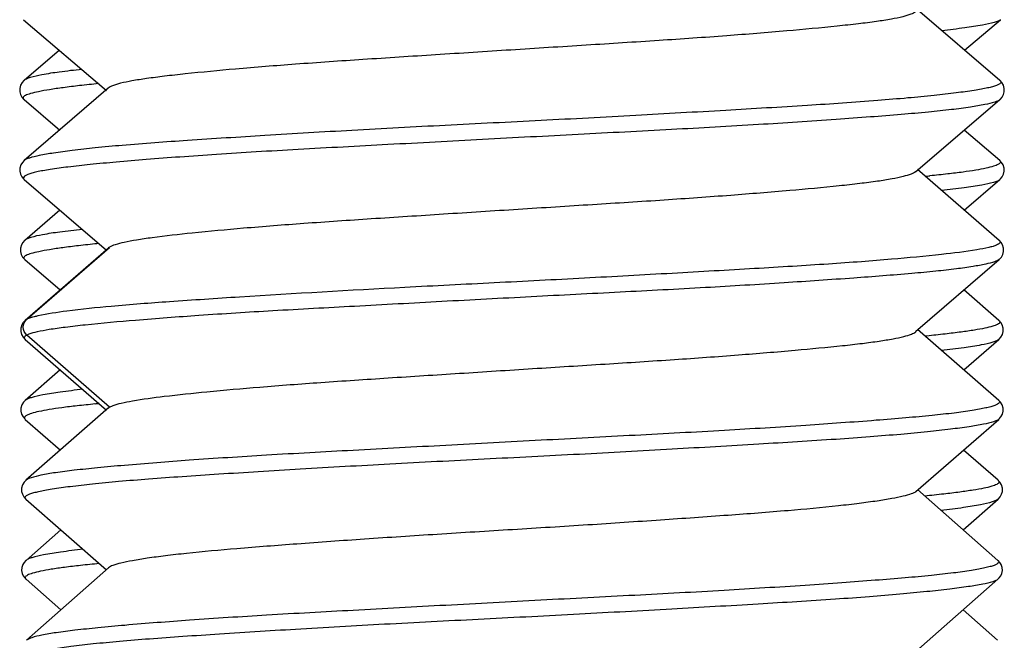
# Model space of a CAD drawing. Units: millimetres. Extents: x 1463 to 2580, y 1920 to 3494.
# Drawn here: x 1912 to 1921, y 2355 to 2361 of the extents above; entities that cross this region are included whole.
import ezdxf

# ---------------------------------------------------------------- set-up
doc = ezdxf.new("R2010")
doc.units = ezdxf.units.MM

msp = doc.modelspace()

# ---------------------------------------------------------------- linework, layer by layer
for p, q in [((1921.1277, 2360.3847), (1920.3527, 2361.0478)), ((1911.963, 2360.9543), (1912.7415, 2360.2916)), ((1920.7966, 2360.6679), (1921.1331, 2360.9543)), ((1912.2995, 2360.6679), (1911.9684, 2360.3847)), ((1911.9364, 2360.3416), (1911.9273, 2360.3102)), ((1911.951, 2360.3662), (1911.9364, 2360.3416)), ((1911.9676, 2360.384), (1911.951, 2360.3662)), ((1911.9684, 2360.3847), (1911.9676, 2360.384)), ((1921.1277, 2360.3847), (1921.1285, 2360.384)), ((1921.1451, 2360.3662), (1921.1285, 2360.384)), ((1921.1598, 2360.3416), (1921.1451, 2360.3662)), ((1921.1689, 2360.3102), (1921.1598, 2360.3416)), ((1911.9273, 2360.3102), (1911.9274, 2360.2792)), ((1911.9274, 2360.2792), (1911.9351, 2360.2515)), ((1911.9351, 2360.2515), (1911.9487, 2360.2273)), ((1911.9487, 2360.2273), (1911.9645, 2360.2092)), ((1912.7583, 2360.3113), (1911.9697, 2359.6339)), ((1921.1317, 2360.2092), (1921.1475, 2360.2273)), ((1921.1475, 2360.2273), (1921.161, 2360.2515)), ((1921.161, 2360.2515), (1921.1688, 2360.2792)), ((1921.1688, 2360.2792), (1921.1689, 2360.3102)), ((1911.9645, 2360.2092), (1911.9672, 2360.2067)), ((1911.9672, 2360.2067), (1911.9681, 2360.2058)), ((1911.9681, 2360.2058), (1912.3025, 2359.9197)), ((1920.335, 2359.5271), (1921.1281, 2360.2058)), ((1921.129, 2360.2067), (1921.128, 2360.2058)), ((1921.129, 2360.2067), (1921.1317, 2360.2092)), ((1921.1265, 2359.6339), (1920.7937, 2359.9197)), ((1911.9383, 2359.593), (1911.9287, 2359.5629)), ((1911.9529, 2359.6164), (1911.9383, 2359.593)), ((1911.9692, 2359.6335), (1911.9529, 2359.6164)), ((1911.9697, 2359.6339), (1911.9692, 2359.6335)), ((1921.1265, 2359.6339), (1921.127, 2359.6335)), ((1921.1432, 2359.6164), (1921.127, 2359.6335)), ((1921.1578, 2359.593), (1921.1432, 2359.6164)), ((1921.1674, 2359.5629), (1921.1578, 2359.593)), ((1911.9287, 2359.5629), (1911.9277, 2359.5327)), ((1911.9277, 2359.5327), (1911.9345, 2359.5047)), ((1911.9345, 2359.5047), (1911.9475, 2359.4796)), ((1921.1211, 2358.8847), (1920.3529, 2359.5479)), ((1921.1487, 2359.4796), (1921.1617, 2359.5047)), ((1921.1617, 2359.5047), (1921.1684, 2359.5327)), ((1921.1684, 2359.5327), (1921.1674, 2359.5629)), ((1911.9475, 2359.4796), (1911.9631, 2359.4609)), ((1911.9631, 2359.4609), (1911.97, 2359.4544)), ((1911.97, 2359.4544), (1912.7422, 2358.7911)), ((1920.7927, 2359.1681), (1921.1261, 2359.4544)), ((1921.1261, 2359.4544), (1921.1331, 2359.4609)), ((1921.1331, 2359.4609), (1921.1487, 2359.4796)), ((1912.3034, 2359.1681), (1911.9751, 2358.8847)), ((1911.943, 2358.8413), (1911.9341, 2358.8104)), ((1911.9574, 2358.8657), (1911.943, 2358.8413)), ((1911.9725, 2358.8824), (1911.9574, 2358.8657)), ((1911.9744, 2358.8841), (1911.9725, 2358.8824)), ((1911.9751, 2358.8847), (1911.9744, 2358.8841)), ((1912.6682, 2358.8545), (1912.6527, 2358.8529)), ((1921.1211, 2358.8847), (1921.1217, 2358.8841)), ((1921.1236, 2358.8824), (1921.1217, 2358.8841)), ((1921.1388, 2358.8657), (1921.1236, 2358.8824)), ((1921.1532, 2358.8413), (1921.1388, 2358.8657)), ((1921.1621, 2358.8104), (1921.1532, 2358.8413)), ((1911.9341, 2358.8104), (1911.9342, 2358.7798)), ((1911.9342, 2358.7798), (1911.9417, 2358.7524)), ((1911.9417, 2358.7524), (1911.9549, 2358.7283)), ((1912.7603, 2358.8122), (1911.9783, 2358.1339)), ((1911.9943, 2358.1443), (1912.7697, 2358.8188)), ((1912.7696, 2358.8206), (1912.7591, 2358.8132)), ((1921.1412, 2358.7283), (1921.1545, 2358.7524)), ((1921.1545, 2358.7524), (1921.162, 2358.7798)), ((1921.162, 2358.7798), (1921.1621, 2358.8104)), ((1911.9549, 2358.7283), (1911.9704, 2358.7103)), ((1911.9704, 2358.7103), (1911.9736, 2358.7072)), ((1911.9736, 2358.7072), (1911.9745, 2358.7064)), ((1911.9745, 2358.7064), (1912.3072, 2358.4192)), ((1920.3368, 2358.0287), (1921.1217, 2358.7064)), ((1921.1226, 2358.7072), (1921.1216, 2358.7064)), ((1921.1226, 2358.7072), (1921.1258, 2358.7103)), ((1921.1258, 2358.7103), (1921.1412, 2358.7283)), ((1921.1178, 2358.1339), (1920.7889, 2358.4192)), ((1911.9613, 2358.1155), (1911.9468, 2358.091)), ((1911.9775, 2358.1332), (1911.9613, 2358.1155)), ((1911.9783, 2358.1339), (1911.9775, 2358.1332)), ((1911.9943, 2358.1443), (1911.9783, 2358.1339)), ((1921.1178, 2358.1339), (1921.1187, 2358.1332)), ((1921.1349, 2358.1155), (1921.1187, 2358.1332)), ((1921.1494, 2358.091), (1921.1349, 2358.1155)), ((1911.9468, 2358.091), (1911.9379, 2358.0598)), ((1911.9379, 2358.0598), (1911.938, 2358.0291)), ((1911.938, 2358.0291), (1911.9457, 2358.0015)), ((1921.1165, 2357.3836), (1920.3536, 2358.0479)), ((1921.1583, 2358.0598), (1921.1494, 2358.091)), ((1921.1505, 2358.0015), (1921.1581, 2358.0291)), ((1921.1581, 2358.0291), (1921.1583, 2358.0598)), ((1911.9457, 2358.0015), (1911.9591, 2357.9774)), ((1911.9591, 2357.9774), (1911.9748, 2357.9593)), ((1911.9748, 2357.9593), (1911.9774, 2357.9569)), ((1911.9774, 2357.9569), (1911.9782, 2357.9561)), ((1911.9782, 2357.9561), (1912.7432, 2357.2925)), ((1912.7697, 2357.3207), (1911.9943, 2357.9952)), ((1912.0127, 2358.0033), (1911.9944, 2357.9952)), ((1920.4409, 2357.9871), (1920.4255, 2357.9855)), ((1920.7878, 2357.6698), (1921.1179, 2357.9561)), ((1921.1188, 2357.9569), (1921.1179, 2357.9561)), ((1921.1188, 2357.9569), (1921.1214, 2357.9593)), ((1921.1214, 2357.9593), (1921.137, 2357.9774)), ((1921.137, 2357.9774), (1921.1505, 2358.0015)), ((1912.3084, 2357.6698), (1911.9796, 2357.3836)), ((1911.9626, 2357.3655), (1911.9482, 2357.3418)), ((1911.9775, 2357.3816), (1911.9626, 2357.3655)), ((1911.9792, 2357.3832), (1911.9775, 2357.3816)), ((1911.9796, 2357.3836), (1911.9792, 2357.3832)), ((1921.1165, 2357.3836), (1921.1169, 2357.3832)), ((1921.1187, 2357.3816), (1921.1169, 2357.3832)), ((1921.1336, 2357.3655), (1921.1187, 2357.3816)), ((1921.148, 2357.3418), (1921.1336, 2357.3655)), ((1911.939, 2357.3115), (1911.9384, 2357.2812)), ((1911.9384, 2357.2812), (1911.9455, 2357.2535)), ((1911.9482, 2357.3418), (1911.939, 2357.3115)), ((1912.7607, 2357.3127), (1911.9852, 2356.6338)), ((1912.7595, 2357.3116), (1912.7696, 2357.319)), ((1912.7696, 2357.319), (1912.806, 2357.336)), ((1921.1572, 2357.3115), (1921.148, 2357.3418)), ((1921.1507, 2357.2535), (1921.1577, 2357.2812)), ((1921.1577, 2357.2812), (1921.1572, 2357.3115)), ((1911.9455, 2357.2535), (1911.9586, 2357.2289)), ((1911.9586, 2357.2289), (1911.9741, 2357.2105)), ((1911.9741, 2357.2105), (1911.9797, 2357.2053)), ((1911.9797, 2357.2053), (1912.3098, 2356.9179)), ((1920.3384, 2356.5278), (1921.1164, 2357.2053)), ((1921.1164, 2357.2053), (1921.122, 2357.2105)), ((1921.122, 2357.2105), (1921.1376, 2357.2289)), ((1921.1376, 2357.2289), (1921.1507, 2357.2535)), ((1921.111, 2356.6338), (1920.7863, 2356.9179)), ((1911.9845, 2356.6332), (1911.968, 2356.6151)), ((1911.9852, 2356.6338), (1911.9845, 2356.6332)), ((1921.111, 2356.6338), (1921.1117, 2356.6332)), ((1921.1282, 2356.6151), (1921.1117, 2356.6332)), ((1911.9538, 2356.5908), (1911.9451, 2356.56)), ((1911.9451, 2356.56), (1911.9452, 2356.5297)), ((1911.9452, 2356.5297), (1911.9526, 2356.5024)), ((1911.968, 2356.6151), (1911.9538, 2356.5908)), ((1921.1096, 2355.8828), (1920.3547, 2356.5463)), ((1921.1423, 2356.5908), (1921.1282, 2356.6151)), ((1921.1511, 2356.56), (1921.1423, 2356.5908)), ((1921.1435, 2356.5024), (1921.151, 2356.5297)), ((1921.151, 2356.5297), (1921.1511, 2356.56)), ((1911.9526, 2356.5024), (1911.9657, 2356.4785)), ((1911.9657, 2356.4785), (1911.981, 2356.4605)), ((1911.981, 2356.4605), (1911.9839, 2356.4577)), ((1911.9839, 2356.4577), (1911.9848, 2356.4569)), ((1911.9848, 2356.4569), (1912.743, 2355.793)), ((1920.7832, 2356.1697), (1921.1114, 2356.4569)), ((1921.1123, 2356.4577), (1921.1114, 2356.4569)), ((1921.1123, 2356.4577), (1921.1151, 2356.4605)), ((1921.1151, 2356.4605), (1921.1304, 2356.4785)), ((1921.1304, 2356.4785), (1921.1435, 2356.5024)), ((1912.3129, 2356.1697), (1911.9865, 2355.8828)), ((1911.9837, 2355.8802), (1911.9695, 2355.8645)), ((1911.9862, 2355.8825), (1911.9837, 2355.8802)), ((1911.9865, 2355.8828), (1911.9862, 2355.8825)), ((1921.1096, 2355.8828), (1921.11, 2355.8825)), ((1921.1125, 2355.8802), (1921.11, 2355.8825)), ((1921.1266, 2355.8645), (1921.1125, 2355.8802)), ((1911.9473, 2355.8154), (1911.9454, 2355.7877)), ((1911.9454, 2355.7877), (1911.9503, 2355.7612)), ((1911.9563, 2355.8427), (1911.9473, 2355.8154)), ((1911.9695, 2355.8645), (1911.9563, 2355.8427)), ((1912.7602, 2355.8127), (1911.9918, 2355.1338)), ((1921.1399, 2355.8427), (1921.1266, 2355.8645)), ((1921.1489, 2355.8154), (1921.1399, 2355.8427)), ((1921.1459, 2355.7612), (1921.1508, 2355.7877)), ((1921.1508, 2355.7877), (1921.1489, 2355.8154)), ((1911.9503, 2355.7612), (1911.961, 2355.7368)), ((1911.961, 2355.7368), (1911.9747, 2355.7177)), ((1911.9747, 2355.7177), (1911.9871, 2355.7052)), ((1911.9871, 2355.7052), (1912.3137, 2355.4181)), ((1920.3381, 2355.0275), (1921.1091, 2355.7052)), ((1921.1091, 2355.7052), (1921.1215, 2355.7177)), ((1921.1215, 2355.7177), (1921.1351, 2355.7368)), ((1921.1351, 2355.7368), (1921.1459, 2355.7612)), ((1921.1044, 2355.1338), (1920.7824, 2355.4181)), ((1911.9918, 2355.1338), (1911.9912, 2355.1333)), ((1921.1044, 2355.1338), (1921.1049, 2355.1333))]:
    msp.add_line(p, q)
for centre, radius, start, end in [((1919.047, 2373.9685), 14.5488, 275.43914, 275.6173), ((1914.2778, 2340.5863), 16.8438, 95.46915, 95.60304)]:
    msp.add_arc(centre, radius, start, end)
for points, knots in [([(1920.3361, 2361.0279), (1920.3237, 2361.0174), (1920.2836, 2361.0004), (1920.2076, 2360.9788), (1920.0991, 2360.957), (1919.9598, 2360.9353), (1919.7904, 2360.9141), (1919.5097, 2360.8836), (1919.0976, 2360.8455), (1918.54, 2360.8002), (1917.9124, 2360.7575), (1917.2371, 2360.7147), (1916.5378, 2360.67), (1915.839, 2360.6251), (1915.165, 2360.5819), (1914.5391, 2360.5393), (1913.9834, 2360.4948), (1913.5734, 2360.4561), (1913.2951, 2360.4253), (1913.1279, 2360.404), (1912.9907, 2360.3826), (1912.8838, 2360.3612), (1912.8091, 2360.3397), (1912.7697, 2360.3223), (1912.7579, 2360.3117)], [0, 0, 0, 0, 0.006376, 0.016752, 0.031237, 0.049774, 0.07223, 0.098386, 0.160834, 0.235012, 0.318471, 0.408252, 0.501194, 0.594093, 0.68369, 0.766877, 0.840851, 0.902979, 0.92885, 0.950987, 0.969249, 0.983523, 0.993742, 1, 1, 1, 1]), ([(1921.1331, 2360.9543), (1921.1266, 2360.9487), (1921.1073, 2360.939), (1921.0508, 2360.9203), (1920.9458, 2360.8992), (1920.7816, 2360.8742), (1920.6546, 2360.8591), (1920.5828, 2360.8511)], [0, 0, 0, 0, 0.045509, 0.113252, 0.318055, 0.614647, 1, 1, 1, 1]), ([(1912.5105, 2360.4881), (1912.4397, 2360.4806), (1912.3145, 2360.4663), (1912.1526, 2360.4421), (1912.0494, 2360.4201), (1911.9939, 2360.4004), (1911.975, 2360.3903), (1911.9684, 2360.3847)], [0, 0, 0, 0, 0.38516, 0.681345, 0.885632, 0.95363, 1, 1, 1, 1]), ([(1912.6675, 2360.3546), (1912.608, 2360.3487), (1912.4971, 2360.337), (1912.3433, 2360.3182), (1912.2149, 2360.2996), (1912.1126, 2360.2817), (1912.0372, 2360.2644), (1911.9907, 2360.2494), (1911.9682, 2360.2358), (1911.9594, 2360.2263), (1911.9594, 2360.2146), (1911.9643, 2360.2092), (1911.9672, 2360.2067)], [0, 0, 0, 0, 0.240612, 0.448868, 0.623302, 0.762697, 0.86645, 0.935112, 0.957123, 0.972382, 0.984638, 1, 1, 1, 1]), ([(1921.1286, 2360.384), (1921.1321, 2360.3808), (1921.1387, 2360.3732), (1921.1334, 2360.3572), (1921.1167, 2360.3464), (1921.0914, 2360.3351), (1921.0552, 2360.3241), (1921.0084, 2360.313), (1920.9509, 2360.3018), (1920.8533, 2360.2856), (1920.7052, 2360.2657), (1920.4975, 2360.2421), (1920.2516, 2360.2183), (1919.8554, 2360.1851), (1919.2856, 2360.1464), (1918.5284, 2360.1022), (1917.695, 2360.0543), (1916.8173, 2360.0078), (1915.9293, 2359.9636), (1915.0653, 2359.9177), (1914.2586, 2359.87), (1913.5397, 2359.8246), (1913.0085, 2359.7868), (1912.6485, 2359.7536), (1912.4335, 2359.7298), (1912.2581, 2359.7064), (1912.1238, 2359.6836), (1912.0379, 2359.6642), (1911.9913, 2359.6473), (1911.9752, 2359.6387), (1911.9697, 2359.6339)], [0, 0, 0, 0, 0.001549, 0.002873, 0.004853, 0.007834, 0.011911, 0.017114, 0.023455, 0.030933, 0.04927, 0.071991, 0.098834, 0.129516, 0.201174, 0.284351, 0.375955, 0.472362, 0.569896, 0.664808, 0.753424, 0.832447, 0.898839, 0.926418, 0.949897, 0.969102, 0.983889, 0.994167, 0.997621, 1, 1, 1, 1]), ([(1921.128, 2360.2058), (1921.1142, 2360.194), (1921.0655, 2360.1767), (1920.9734, 2360.1538), (1920.8376, 2360.131), (1920.6611, 2360.1082), (1920.4445, 2360.086), (1920.1905, 2360.0636), (1919.9016, 2360.0407), (1919.4552, 2360.0081), (1918.8329, 2359.967), (1918.0261, 2359.922), (1917.1623, 2359.8776), (1916.2752, 2359.8307), (1915.3987, 2359.7831), (1914.6902, 2359.7457), (1914.154, 2359.7145), (1913.7838, 2359.6913), (1913.4399, 2359.6675), (1913.126, 2359.6436), (1912.8452, 2359.6199), (1912.6003, 2359.5972), (1912.3936, 2359.575), (1912.2462, 2359.5554), (1912.1487, 2359.539), (1912.0911, 2359.5274), (1912.0441, 2359.5158), (1912.0076, 2359.5043), (1911.982, 2359.4925), (1911.9652, 2359.4814), (1911.9596, 2359.4652), (1911.9664, 2359.4575), (1911.97, 2359.4544)], [0, 0, 0, 0, 0.00591, 0.016255, 0.031125, 0.050468, 0.074126, 0.10184, 0.133325, 0.168271, 0.247247, 0.335904, 0.430789, 0.528231, 0.624532, 0.71594, 0.75872, 0.799022, 0.836466, 0.870683, 0.901309, 0.928017, 0.95058, 0.968841, 0.976319, 0.982682, 0.987925, 0.99205, 0.99508, 0.997103, 0.998449, 1, 1, 1, 1]), ([(1921.127, 2359.6335), (1921.1297, 2359.6311), (1921.1345, 2359.626), (1921.1345, 2359.6148), (1921.1263, 2359.6055), (1921.105, 2359.592), (1921.0611, 2359.5767), (1920.9901, 2359.559), (1920.894, 2359.5412), (1920.7739, 2359.5234), (1920.6302, 2359.5058), (1920.5266, 2359.495), (1920.471, 2359.4896)], [0, 0, 0, 0, 0.01556, 0.028059, 0.043688, 0.066221, 0.136114, 0.240826, 0.380304, 0.553914, 0.760811, 1, 1, 1, 1]), ([(1920.3364, 2359.5283), (1920.3244, 2359.5181), (1920.2853, 2359.5013), (1920.2113, 2359.4799), (1920.1055, 2359.4582), (1919.9696, 2359.4366), (1919.804, 2359.4154), (1919.5292, 2359.3853), (1919.1253, 2359.3481), (1918.5782, 2359.3036), (1917.9616, 2359.2602), (1917.2964, 2359.2182), (1916.6057, 2359.1748), (1915.9133, 2359.1299), (1915.2426, 2359.0866), (1914.6163, 2359.0447), (1914.056, 2359.0013), (1913.5809, 2358.9572), (1913.246, 2358.9203), (1913.0331, 2358.8896), (1912.9173, 2358.8686), (1912.8323, 2358.8471), (1912.7862, 2358.8303), (1912.7696, 2358.8206)], [0, 0, 0, 0, 0.00623, 0.016365, 0.03052, 0.048656, 0.070651, 0.096297, 0.157592, 0.230475, 0.312611, 0.401186, 0.493124, 0.585331, 0.674642, 0.758002, 0.832677, 0.896116, 0.946035, 0.965405, 0.980877, 0.992392, 1, 1, 1, 1]), ([(1921.126, 2359.4543), (1921.1195, 2359.4487), (1921.1003, 2359.439), (1921.0442, 2359.4202), (1920.94, 2359.3993), (1920.7772, 2359.3748), (1920.6514, 2359.3599), (1920.5803, 2359.352)], [0, 0, 0, 0, 0.04587, 0.113823, 0.318812, 0.615263, 1, 1, 1, 1]), ([(1912.5136, 2358.9873), (1912.4433, 2358.9797), (1912.319, 2358.9655), (1912.1582, 2358.9415), (1912.0555, 2358.9199), (1912.0004, 2358.9003), (1911.9815, 2358.8903), (1911.9751, 2358.8847)], [0, 0, 0, 0, 0.384781, 0.681041, 0.885538, 0.953587, 1, 1, 1, 1]), ([(1912.6527, 2358.8529), (1912.5951, 2358.8472), (1912.4876, 2358.8357), (1912.3386, 2358.8173), (1912.2141, 2358.7989), (1912.1148, 2358.781), (1912.0416, 2358.7638), (1911.9965, 2358.749), (1911.9747, 2358.7357), (1911.9661, 2358.7264), (1911.9661, 2358.715), (1911.9709, 2358.7097), (1911.9736, 2358.7072)], [0, 0, 0, 0, 0.240244, 0.448216, 0.622581, 0.762097, 0.86606, 0.934862, 0.956942, 0.972287, 0.984619, 1, 1, 1, 1]), ([(1921.1217, 2358.8841), (1921.1252, 2358.8811), (1921.1314, 2358.8741), (1921.1281, 2358.8591), (1921.1138, 2358.8483), (1921.092, 2358.8376), (1921.0604, 2358.8271), (1921.0001, 2358.8114), (1920.8396, 2358.7822), (1920.5351, 2358.7457), (1920.173, 2358.7113), (1919.8184, 2358.6833), (1919.5091, 2358.6615), (1919.1746, 2358.64), (1918.8175, 2358.6187), (1918.4408, 2358.5972), (1917.9091, 2358.5668), (1917.221, 2358.5287), (1916.3838, 2358.4854), (1915.3043, 2358.4314), (1914.2882, 2358.3724), (1913.3704, 2358.312), (1912.8298, 2358.2717), (1912.4172, 2358.2286), (1912.1871, 2358.1955), (1912.097, 2358.1754)], [0, 0, 0, 0, 0.001512, 0.00277, 0.00455, 0.007202, 0.010827, 0.015461, 0.027788, 0.064585, 0.116626, 0.147763, 0.181954, 0.21892, 0.258362, 0.299967, 0.343386, 0.434096, 0.527338, 0.619962, 0.790703, 0.863091, 0.923436, 0.969529, 1, 1, 1, 1]), ([(1921.1216, 2358.7064), (1921.1092, 2358.6956), (1921.0658, 2358.6794), (1920.9837, 2358.6582), (1920.8634, 2358.6366), (1920.7073, 2358.6147), (1920.5154, 2358.5935), (1920.1943, 2358.5637), (1919.7197, 2358.5274), (1919.0742, 2358.4834), (1918.3437, 2358.4391), (1917.5522, 2358.3977), (1916.7268, 2358.3552), (1915.8955, 2358.3107), (1915.0865, 2358.2666), (1914.3268, 2358.2254), (1913.6419, 2358.183), (1913.0552, 2358.1389), (1912.6371, 2358.1012), (1912.3668, 2358.0708), (1912.2159, 2358.0501), (1912.1014, 2358.0292), (1912.0377, 2358.0129), (1912.0127, 2358.0033)], [0, 0, 0, 0, 0.005411, 0.014732, 0.028052, 0.045336, 0.06649, 0.091334, 0.151122, 0.222616, 0.30352, 0.391183, 0.482566, 0.574609, 0.664219, 0.748314, 0.824155, 0.889262, 0.941299, 0.961821, 0.978495, 0.991232, 1, 1, 1, 1]), ([(1911.9944, 2357.9952), (1911.9742, 2358.0134), (1911.9483, 2358.0698), (1911.9742, 2358.1261), (1911.9944, 2358.1443)], [0, 0, 0, 0, 0.499992, 1, 1, 1, 1]), ([(1912.097, 2358.1754), (1912.086, 2358.1729), (1912.0512, 2358.1646), (1912.0164, 2358.1549), (1911.9943, 2358.1443)], [0, 0, 0, 0, 0.315351, 1, 1, 1, 1]), ([(1921.1187, 2358.1332), (1921.1215, 2358.1306), (1921.1264, 2358.1252), (1921.1267, 2358.1136), (1921.1184, 2358.1039), (1921.0969, 2358.0903), (1921.052, 2358.0753), (1920.9793, 2358.0583), (1920.8803, 2358.041), (1920.756, 2358.0231), (1920.6066, 2358.0046), (1920.4988, 2357.9929), (1920.4409, 2357.9871)], [0, 0, 0, 0, 0.015927, 0.028636, 0.044083, 0.066102, 0.134526, 0.237771, 0.376429, 0.550339, 0.758687, 1, 1, 1, 1]), ([(1912.806, 2357.336), (1912.8302, 2357.3451), (1912.8898, 2357.3613), (1913.0482, 2357.3924), (1913.3167, 2357.4272), (1913.7151, 2357.4689), (1914.2057, 2357.5123), (1914.7729, 2357.5542), (1915.3983, 2357.5954), (1916.061, 2357.6379), (1916.7395, 2357.6817), (1917.4118, 2357.7241), (1918.056, 2357.7652), (1918.651, 2357.8077), (1919.1774, 2357.8512), (1919.5649, 2357.8873), (1919.8276, 2357.917), (1919.9856, 2357.9378), (1920.1157, 2357.9589), (1920.2173, 2357.9799), (1920.2887, 2358.0008), (1920.3264, 2358.0175), (1920.338, 2358.0276)], [0, 0, 0, 0, 0.010242, 0.024364, 0.063934, 0.117392, 0.183064, 0.258986, 0.342656, 0.431289, 0.522037, 0.611948, 0.698078, 0.777699, 0.848236, 0.907259, 0.931849, 0.952928, 0.970369, 0.984057, 0.993912, 1, 1, 1, 1]), ([(1911.9944, 2357.9952), (1911.989, 2357.9926), (1911.9802, 2357.9875), (1911.9701, 2357.9777), (1911.9693, 2357.9653), (1911.9745, 2357.9596), (1911.9774, 2357.9569)], [0, 0, 0, 0, 0.347475, 0.586169, 0.77114, 1, 1, 1, 1]), ([(1921.1179, 2357.9561), (1921.1116, 2357.9506), (1921.0928, 2357.9407), (1921.0379, 2357.921), (1920.9355, 2357.8988), (1920.7746, 2357.8735), (1920.6498, 2357.8592), (1920.5791, 2357.8517)], [0, 0, 0, 0, 0.045859, 0.113509, 0.317334, 0.613498, 1, 1, 1, 1]), ([(1912.5182, 2357.4873), (1912.4476, 2357.4793), (1912.323, 2357.464), (1912.1621, 2357.4387), (1912.0595, 2357.4173), (1912.0046, 2357.3986), (1911.9859, 2357.389), (1911.9796, 2357.3836)], [0, 0, 0, 0, 0.386648, 0.683408, 0.88762, 0.954951, 1, 1, 1, 1]), ([(1921.1169, 2357.3832), (1921.1203, 2357.3802), (1921.1266, 2357.3725), (1921.1199, 2357.3571), (1921.1026, 2357.3464), (1921.0762, 2357.3347), (1921.0389, 2357.3231), (1920.9911, 2357.3113), (1920.9327, 2357.2995), (1920.8344, 2357.2827), (1920.6861, 2357.2627), (1920.4789, 2357.2402), (1920.2341, 2357.218), (1919.8394, 2357.1861), (1919.2719, 2357.1453), (1918.5182, 2357.0988), (1917.6892, 2357.0546), (1916.8168, 2357.0094), (1915.9342, 2356.9615), (1915.0749, 2356.9156), (1914.2719, 2356.872), (1913.5564, 2356.8257), (1913.0277, 2356.7848), (1912.6684, 2356.7523), (1912.4526, 2356.73), (1912.2762, 2356.7079), (1912.14, 2356.6861), (1912.0477, 2356.6634), (1911.9989, 2356.6458), (1911.9852, 2356.6338)], [0, 0, 0, 0, 0.001468, 0.002796, 0.004869, 0.007983, 0.01221, 0.017562, 0.024036, 0.031625, 0.05008, 0.072779, 0.099546, 0.130168, 0.201857, 0.284961, 0.376273, 0.472401, 0.569659, 0.664339, 0.752862, 0.831734, 0.898005, 0.925662, 0.949312, 0.968712, 0.983661, 0.994052, 1, 1, 1, 1]), ([(1912.6332, 2357.3497), (1912.5776, 2357.3442), (1912.4739, 2357.3335), (1912.3303, 2357.3162), (1912.2105, 2357.2988), (1912.1149, 2357.2814), (1912.0443, 2357.2638), (1912.0007, 2357.2483), (1911.9797, 2357.2343), (1911.9716, 2357.2246), (1911.972, 2357.2131), (1911.9769, 2357.2078), (1911.9798, 2357.2053)], [0, 0, 0, 0, 0.239729, 0.446598, 0.619793, 0.758624, 0.862684, 0.932216, 0.954801, 0.970743, 0.983799, 1, 1, 1, 1]), ([(1921.1162, 2357.2052), (1921.1106, 2357.2003), (1921.0945, 2357.1916), (1921.0476, 2357.1747), (1920.9613, 2357.1558), (1920.8267, 2357.1336), (1920.6514, 2357.1109), (1920.4371, 2357.0874), (1920.1856, 2357.0635), (1919.899, 2357.04), (1919.4548, 2357.0083), (1918.8354, 2356.9705), (1918.0327, 2356.9241), (1917.1733, 2356.8763), (1916.2898, 2356.8319), (1915.4161, 2356.787), (1914.7096, 2356.7469), (1914.1744, 2356.7143), (1913.8048, 2356.6911), (1913.4617, 2356.6686), (1913.1484, 2356.6461), (1912.8676, 2356.6232), (1912.6218, 2356.5999), (1912.4136, 2356.5764), (1912.2647, 2356.5557), (1912.1661, 2356.539), (1912.1079, 2356.5275), (1912.0605, 2356.5163), (1912.0236, 2356.5054), (1911.9977, 2356.4942), (1911.9807, 2356.4839), (1911.9743, 2356.4685), (1911.9806, 2356.4608), (1911.9839, 2356.4577)], [0, 0, 0, 0, 0.002409, 0.005895, 0.016249, 0.031111, 0.050364, 0.073845, 0.101363, 0.132697, 0.167572, 0.246483, 0.334944, 0.429638, 0.526989, 0.623236, 0.714755, 0.757629, 0.79799, 0.835447, 0.869672, 0.900372, 0.927272, 0.950117, 0.968663, 0.976258, 0.982705, 0.987997, 0.992147, 0.995187, 0.997204, 0.998518, 1, 1, 1, 1]), ([(1921.1117, 2356.6332), (1921.1146, 2356.6305), (1921.1196, 2356.625), (1921.1198, 2356.6132), (1921.1114, 2356.6034), (1921.0894, 2356.5895), (1921.0439, 2356.5743), (1920.97, 2356.5571), (1920.8696, 2356.5398), (1920.7435, 2356.522), (1920.592, 2356.5036), (1920.4825, 2356.4919), (1920.4237, 2356.4859)], [0, 0, 0, 0, 0.015952, 0.028705, 0.044223, 0.066317, 0.134851, 0.238144, 0.376713, 0.550427, 0.758637, 1, 1, 1, 1]), ([(1920.3385, 2356.528), (1920.3265, 2356.5175), (1920.2865, 2356.5011), (1920.2113, 2356.4804), (1920.1037, 2356.4594), (1919.966, 2356.4376), (1919.7984, 2356.4152), (1919.5199, 2356.3831), (1919.1095, 2356.3451), (1918.5532, 2356.3031), (1917.9269, 2356.2593), (1917.2528, 2356.2139), (1916.5539, 2356.1704), (1915.8546, 2356.1278), (1915.1796, 2356.0834), (1914.5525, 2356.0384), (1913.9952, 2355.9955), (1913.5836, 2355.9588), (1913.3036, 2355.9272), (1913.1346, 2355.9047), (1912.9956, 2355.8824), (1912.8873, 2355.8608), (1912.8116, 2355.8399), (1912.7714, 2355.8238), (1912.7592, 2355.8135)], [0, 0, 0, 0, 0.006262, 0.016548, 0.030899, 0.049242, 0.071453, 0.09737, 0.159511, 0.233563, 0.31683, 0.406448, 0.499348, 0.592271, 0.682013, 0.76545, 0.839575, 0.901887, 0.927982, 0.950398, 0.96892, 0.983395, 0.993731, 1, 1, 1, 1]), ([(1921.1114, 2356.4569), (1921.1051, 2356.4514), (1921.0866, 2356.4415), (1921.0321, 2356.422), (1920.9304, 2356.3997), (1920.7705, 2356.3742), (1920.6464, 2356.3596), (1920.5761, 2356.352)], [0, 0, 0, 0, 0.045604, 0.11307, 0.316783, 0.612979, 1, 1, 1, 1]), ([(1912.5211, 2355.9869), (1912.451, 2355.9789), (1912.3271, 2355.9636), (1912.1673, 2355.9381), (1912.0656, 2355.9166), (1912.0112, 2355.8978), (1911.9927, 2355.8882), (1911.9865, 2355.8828)], [0, 0, 0, 0, 0.387082, 0.683829, 0.887852, 0.95505, 1, 1, 1, 1]), ([(1921.11, 2355.8825), (1921.1133, 2355.8795), (1921.1196, 2355.8719), (1921.1128, 2355.8565), (1921.0956, 2355.8461), (1921.0693, 2355.8344), (1921.0319, 2355.823), (1920.9841, 2355.8111), (1920.9256, 2355.7993), (1920.8272, 2355.7824), (1920.6789, 2355.7622), (1920.4717, 2355.7396), (1920.2272, 2355.7172), (1919.9474, 2355.6948), (1919.6348, 2355.6717), (1919.1617, 2355.6387), (1918.5137, 2355.5984), (1917.686, 2355.5537), (1916.8149, 2355.5093), (1915.9339, 2355.4615), (1915.0761, 2355.415), (1914.2745, 2355.3712), (1913.5602, 2355.3258), (1913.0325, 2355.2847), (1912.6741, 2355.2518), (1912.4587, 2355.2294), (1912.2826, 2355.2073), (1912.1466, 2355.1857), (1912.0542, 2355.1634), (1912.0054, 2355.1458), (1911.9918, 2355.1338)], [0, 0, 0, 0, 0.001459, 0.002775, 0.004838, 0.00795, 0.012182, 0.017547, 0.024039, 0.031647, 0.050143, 0.072879, 0.099666, 0.130288, 0.164498, 0.201968, 0.285094, 0.376414, 0.472526, 0.569767, 0.664417, 0.752916, 0.83179, 0.898025, 0.925659, 0.949291, 0.968688, 0.98365, 0.994054, 1, 1, 1, 1]), ([(1912.674, 2355.8532), (1912.6155, 2355.8475), (1912.5065, 2355.8364), (1912.3556, 2355.8188), (1912.2298, 2355.8011), (1912.1293, 2355.7834), (1912.0552, 2355.7655), (1912.0093, 2355.7496), (1911.9872, 2355.7353), (1911.9787, 2355.7253), (1911.9789, 2355.7133), (1911.9841, 2355.7078), (1911.9871, 2355.7052)], [0, 0, 0, 0, 0.240096, 0.44723, 0.620543, 0.759386, 0.863376, 0.932756, 0.955231, 0.971034, 0.983936, 1, 1, 1, 1]), ([(1921.1091, 2355.7052), (1921.1035, 2355.7003), (1921.0873, 2355.6915), (1921.0403, 2355.6745), (1920.9538, 2355.6556), (1920.819, 2355.6336), (1920.6436, 2355.6111), (1920.4294, 2355.5878), (1920.1782, 2355.564), (1919.8921, 2355.5402), (1919.4488, 2355.5081), (1918.8306, 2355.4705), (1918.0295, 2355.4247), (1917.172, 2355.3768), (1916.2906, 2355.3318), (1915.4189, 2355.2874), (1914.5904, 2355.2407), (1913.9418, 2355.2001), (1913.4682, 2355.1688), (1913.1554, 2355.1463), (1912.8751, 2355.1236), (1912.6297, 2355.1006), (1912.4217, 2355.0772), (1912.2728, 2355.0565), (1912.174, 2355.0396), (1912.1156, 2355.028), (1912.0679, 2355.0166), (1912.0309, 2355.0057), (1912.0048, 2354.9945), (1911.9877, 2354.9843), (1911.9809, 2354.9691), (1911.9871, 2354.9613), (1911.9903, 2354.9583)], [0, 0, 0, 0, 0.002429, 0.005931, 0.016322, 0.031227, 0.050522, 0.074033, 0.101563, 0.132884, 0.167736, 0.246617, 0.335043, 0.429671, 0.52695, 0.623126, 0.71458, 0.797802, 0.83526, 0.869479, 0.900168, 0.927063, 0.949917, 0.968503, 0.976128, 0.982613, 0.987944, 0.992126, 0.99519, 0.997224, 0.998537, 1, 1, 1, 1])]:
    msp.add_open_spline(points, degree=3, knots=knots)

doc.saveas('drawing.dxf')
